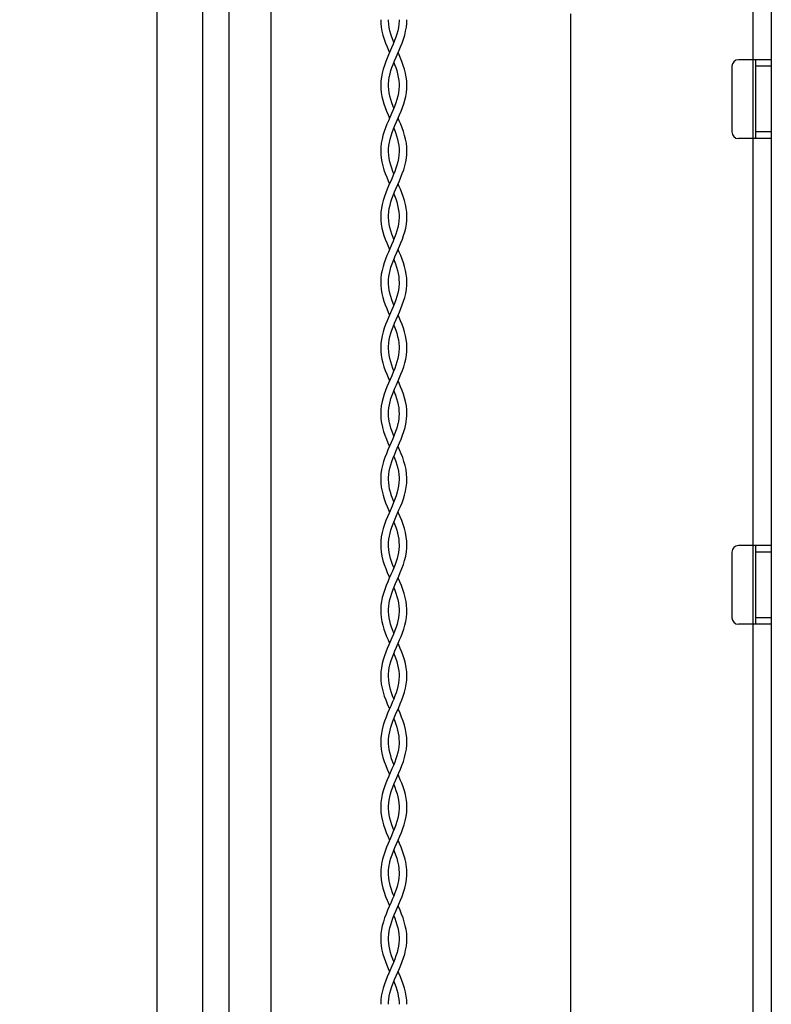
# Model space of a CAD drawing. Units: millimetres. Extents: x -151 to 82, y -214 to 109.
# Drawn here: x -151 to -94, y -141 to -66 of the extents above; entities that cross this region are included whole.
import ezdxf

# ---------------------------------------------------------------- set-up
doc = ezdxf.new("R2010")
doc.units = ezdxf.units.MM
doc.header["$LTSCALE"] = 16.335
doc.layers.get('0').update_dxf_attribs({"linetype": 'CONTINUOUS'})
doc.layers.add('ASSI', color=7, linetype='CONTINUOUS')
doc.layers.add('PROTUSIONI', color=7, linetype='CONTINUOUS')
doc.styles.get("Standard").update_dxf_attribs({"font": 'txt', "width": 0.8})
doc.dimstyles.new('DIMSTYLE_1', dxfattribs={"dimtxt": 3, "dimasz": 3, "dimexe": 1.5, "dimexo": 0.5, "dimgap": 0.75, "dimtad": 1, "dimtxsty": 'STANDARD', "dimblk": '_FILLED', "dimblk1": '_FILLED', "dimblk2": '_FILLED', "dimcen": 0.09, "dimazin": 2, "dimtfac": 1, "dimtofl": 0, "dimtmove": 0, "dimatfit": 3, "dimldrblk": '_FILLED', "dimfxl": 1, "dimtolj": 1, "dimarcsym": 0})

# ---------------------------------------------------------------- blocks, each defined once
blk = doc.blocks.new('_FILLED')
at = {"color": 0, "linetype": 'BYBLOCK'}
blk.add_solid([(0, 0), (-1, 0.317), (-1, -0.317)], dxfattribs=at)
blk = doc.blocks.new('*D5')
at = {"color": 7, "linetype": 'CONTINUOUS'}
for p, q in [((-140.591, 21.343), (-140.591, -213.75)), ((-133.091, -204.75), (-133.091, -213.75)), ((-140.591, -212.25), (-151.033, -212.25)), ((-151.033, -212.25), (-136.841, -212.25)), ((-129.091, -212.25), (-136.841, -212.25)), ((-133.091, -212.25), (-129.091, -212.25))]:
    blk.add_line(p, q, dxfattribs=at)
at = {"color": 7, "linetype": 'CONTINUOUS', "xscale": 3, "yscale": 3, "zscale": 3}
blk.add_blockref('_FILLED', (-140.591, -212.25), dxfattribs=at)
at = {"color": 7, "linetype": 'CONTINUOUS', "xscale": 3, "yscale": 3, "zscale": 3, "rotation": 180}
blk.add_blockref('_FILLED', (-133.091, -212.25), dxfattribs=at)

msp = doc.modelspace()

# ---------------------------------------------------------------- linework, layer by layer
at = {"color": 7, "linetype": 'CONTINUOUS'}
for p, q in [((-135.091, -204.25), (-135.091, 95.25)), ((-131.911, 93.7), (-131.911, -201.8)), ((-93.791, 50.85), (-93.791, -164.55)), ((-109.091, -65.35), (-109.091, -158.35)), ((-93.791, -68.85), (-96.291, -68.85)), ((-94.991, -68.85), (-94.991, -74.85)), ((-96.791, -69.35), (-96.791, -74.35)), ((-93.791, -74.85), (-96.291, -74.85)), ((-96.791, -106.35), (-96.791, -111.35)), ((-93.791, -105.85), (-96.291, -105.85)), ((-94.991, -105.85), (-94.991, -111.85)), ((-93.791, -111.85), (-96.291, -111.85))]:
    msp.add_line(p, q, dxfattribs=at)
at = {"color": 250, "linetype": 'CONTINUOUS'}
for p, q in [((-95.191, 46.65), (-95.191, -160.35)), ((-93.791, -69.35), (-94.991, -69.35)), ((-93.791, -74.35), (-94.991, -74.35)), ((-93.791, -106.35), (-94.991, -106.35)), ((-93.791, -111.35), (-94.991, -111.35))]:
    msp.add_line(p, q, dxfattribs=at)
at = {"color": 7, "linetype": 'CONTINUOUS'}
for centre, start, end in [((-96.291, -69.35), 90, 180), ((-96.291, -74.35), 180, 270), ((-96.291, -106.35), 90, 180), ((-96.291, -111.35), 180, 270)]:
    msp.add_arc(centre, 0.5, start, end, dxfattribs=at)
at = {"layer": 'ASSI', "color": 7, "linetype": 'CONTINUOUS'}
for p, q in [((-137.091, -204.25), (-137.091, 95.25)), ((-135.091, -204.25), (-135.091, 95.25))]:
    msp.add_line(p, q, dxfattribs=at)
at = {"layer": 'PROTUSIONI', "color": 7, "linetype": 'CONTINUOUS'}
for p, q in [((-122.94, -65.876), (-122.941, -65.806)), ((-122.141, -65.806), (-122.142, -65.876)), ((-122.94, -70.862), (-122.94, -70.805)), ((-122.141, -70.805), (-122.142, -70.862)), ((-122.94, -75.864), (-122.941, -75.805)), ((-122.141, -75.805), (-122.141, -75.864)), ((-122.94, -80.865), (-122.941, -80.805)), ((-122.141, -80.805), (-122.142, -80.865)), ((-122.94, -90.841), (-122.941, -90.804)), ((-122.141, -90.804), (-122.141, -90.841)), ((-122.94, -100.828), (-122.941, -100.803)), ((-122.141, -100.803), (-122.141, -100.828)), ((-122.941, -110.793), (-122.939, -110.712)), ((-122.94, -110.886), (-122.941, -110.807)), ((-122.142, -110.712), (-122.141, -110.793)), ((-122.141, -110.807), (-122.142, -110.886)), ((-122.94, -115.83), (-122.941, -115.803)), ((-122.141, -115.803), (-122.141, -115.83)), ((-122.941, -125.793), (-122.94, -125.714)), ((-122.94, -125.887), (-122.941, -125.807)), ((-122.142, -125.714), (-122.141, -125.793)), ((-122.141, -125.807), (-122.142, -125.887)), ((-123.54, -130.761), (-123.54, -130.805)), ((-121.545, -130.971), (-121.542, -130.793)), ((-121.542, -130.805), (-121.542, -130.761)), ((-122.941, -135.793), (-122.94, -135.711)), ((-122.142, -135.711), (-122.141, -135.793)), ((-122.94, -135.889), (-122.941, -135.807)), ((-122.141, -135.807), (-122.142, -135.889))]:
    msp.add_line(p, q, dxfattribs=at)
for points in [[(-123.541, -65.8), (-123.529, -66.091), (-123.497, -66.379), (-123.444, -66.671), (-123.37, -66.975), (-123.275, -67.283), (-123.169, -67.578), (-123.059, -67.853), (-122.947, -68.117), (-122.867, -68.3)], [(-122.541, -67.535), (-122.601, -67.385), (-122.692, -67.135), (-122.771, -66.893), (-122.837, -66.648), (-122.889, -66.394), (-122.924, -66.137), (-122.94, -65.876)], [(-122.142, -65.876), (-122.157, -66.137), (-122.192, -66.394), (-122.245, -66.648), (-122.311, -66.893), (-122.389, -67.135), (-122.481, -67.385), (-122.588, -67.655), (-122.707, -67.934)], [(-122.134, -68.117), (-122.022, -67.853), (-121.913, -67.578), (-121.806, -67.283), (-121.712, -66.975), (-121.638, -66.671), (-121.585, -66.379), (-121.553, -66.091), (-121.541, -65.8)], [(-122.707, -67.934), (-122.939, -68.466), (-123.047, -68.718), (-123.155, -68.984), (-123.261, -69.275), (-123.356, -69.579), (-123.434, -69.88), (-123.49, -70.17), (-123.525, -70.455), (-123.54, -70.739), (-123.54, -70.796)], [(-122.94, -70.791), (-122.939, -70.684), (-122.92, -70.425), (-122.883, -70.168), (-122.828, -69.916), (-122.762, -69.679), (-122.686, -69.448), (-122.597, -69.206), (-122.491, -68.94), (-122.373, -68.661), (-122.134, -68.117)], [(-121.541, -70.796), (-121.542, -70.739), (-121.557, -70.455), (-121.592, -70.17), (-121.648, -69.88), (-121.725, -69.579), (-121.821, -69.275), (-121.927, -68.984), (-122.034, -68.718), (-122.142, -68.466), (-122.215, -68.3)], [(-122.541, -69.064), (-122.484, -69.206), (-122.395, -69.448), (-122.32, -69.679), (-122.253, -69.916), (-122.199, -70.168), (-122.161, -70.425), (-122.143, -70.684), (-122.141, -70.791)], [(-123.54, -70.799), (-123.531, -71.071), (-123.501, -71.356), (-123.451, -71.641), (-123.382, -71.927), (-123.298, -72.214), (-123.2, -72.496), (-123.092, -72.773), (-122.977, -73.046), (-122.867, -73.3)], [(-122.142, -70.862), (-122.155, -71.118), (-122.188, -71.371), (-122.239, -71.625), (-122.307, -71.881), (-122.39, -72.138), (-122.486, -72.4), (-122.594, -72.67), (-122.711, -72.944), (-122.951, -73.493)], [(-122.541, -72.536), (-122.595, -72.4), (-122.691, -72.138), (-122.774, -71.881), (-122.842, -71.625), (-122.893, -71.371), (-122.926, -71.118), (-122.94, -70.862)], [(-122.104, -73.046), (-121.989, -72.773), (-121.881, -72.496), (-121.784, -72.214), (-121.699, -71.927), (-121.631, -71.641), (-121.581, -71.356), (-121.551, -71.071), (-121.541, -70.799)], [(-122.951, -73.493), (-123.067, -73.766), (-123.177, -74.042), (-123.277, -74.323), (-123.365, -74.608), (-123.438, -74.9), (-123.495, -75.206), (-123.53, -75.518), (-123.541, -75.801)], [(-122.941, -75.79), (-122.937, -75.638), (-122.916, -75.387), (-122.879, -75.146), (-122.824, -74.901), (-122.751, -74.644), (-122.663, -74.382), (-122.563, -74.117), (-122.454, -73.852), (-122.34, -73.586), (-122.104, -73.046)], [(-121.541, -75.801), (-121.551, -75.518), (-121.587, -75.206), (-121.644, -74.9), (-121.717, -74.608), (-121.804, -74.323), (-121.905, -74.042), (-122.015, -73.766), (-122.13, -73.493), (-122.215, -73.3)], [(-122.541, -74.064), (-122.519, -74.117), (-122.419, -74.382), (-122.33, -74.644), (-122.257, -74.901), (-122.203, -75.146), (-122.166, -75.387), (-122.145, -75.638), (-122.141, -75.79)], [(-123.541, -75.799), (-123.531, -76.068), (-123.502, -76.347), (-123.453, -76.632), (-123.382, -76.929), (-123.292, -77.232), (-123.189, -77.526), (-123.08, -77.803), (-122.966, -78.073), (-122.867, -78.3)], [(-122.541, -77.536), (-122.607, -77.369), (-122.699, -77.116), (-122.777, -76.872), (-122.842, -76.626), (-122.893, -76.374), (-122.926, -76.12), (-122.94, -75.864)], [(-122.141, -75.864), (-122.156, -76.12), (-122.189, -76.374), (-122.239, -76.626), (-122.305, -76.872), (-122.383, -77.116), (-122.475, -77.369), (-122.581, -77.638), (-122.699, -77.915)], [(-122.115, -78.073), (-122.002, -77.803), (-121.893, -77.526), (-121.79, -77.232), (-121.7, -76.929), (-121.629, -76.632), (-121.58, -76.347), (-121.551, -76.068), (-121.541, -75.799)], [(-122.699, -77.915), (-122.934, -78.453), (-123.045, -78.712), (-123.154, -78.982), (-123.26, -79.272), (-123.355, -79.574), (-123.432, -79.873), (-123.488, -80.164), (-123.525, -80.45), (-123.54, -80.736), (-123.54, -80.795)], [(-122.941, -80.792), (-122.939, -80.693), (-122.922, -80.435), (-122.885, -80.178), (-122.83, -79.925), (-122.763, -79.682), (-122.685, -79.443), (-122.592, -79.192), (-122.482, -78.918), (-122.36, -78.631), (-122.115, -78.073)], [(-121.541, -80.795), (-121.542, -80.736), (-121.557, -80.45), (-121.593, -80.164), (-121.649, -79.873), (-121.726, -79.574), (-121.822, -79.272), (-121.928, -78.982), (-122.037, -78.712), (-122.148, -78.453), (-122.215, -78.3)], [(-122.541, -79.065), (-122.49, -79.192), (-122.397, -79.443), (-122.319, -79.682), (-122.251, -79.925), (-122.197, -80.178), (-122.16, -80.435), (-122.142, -80.693), (-122.141, -80.792)], [(-123.54, -80.799), (-123.528, -81.096), (-123.496, -81.382), (-123.445, -81.668), (-123.375, -81.954), (-123.289, -82.24), (-123.191, -82.52), (-123.084, -82.792), (-122.972, -83.059), (-122.867, -83.3)], [(-122.541, -82.535), (-122.596, -82.399), (-122.69, -82.14), (-122.772, -81.889), (-122.84, -81.637), (-122.892, -81.381), (-122.925, -81.123), (-122.94, -80.865)], [(-122.142, -80.865), (-122.156, -81.123), (-122.19, -81.381), (-122.242, -81.637), (-122.31, -81.889), (-122.391, -82.14), (-122.486, -82.399), (-122.594, -82.669), (-122.712, -82.947)], [(-122.109, -83.059), (-121.997, -82.792), (-121.891, -82.52), (-121.792, -82.24), (-121.706, -81.954), (-121.637, -81.668), (-121.586, -81.382), (-121.553, -81.096), (-121.541, -80.799)], [(-122.712, -82.947), (-122.953, -83.497), (-123.069, -83.77), (-123.178, -84.046), (-123.277, -84.324), (-123.364, -84.605), (-123.436, -84.892), (-123.492, -85.191), (-123.528, -85.497), (-123.54, -85.8)], [(-122.941, -85.789), (-122.936, -85.614), (-122.914, -85.371), (-122.878, -85.144), (-122.827, -84.91), (-122.755, -84.656), (-122.667, -84.394), (-122.568, -84.13), (-122.459, -83.864), (-122.344, -83.595), (-122.109, -83.059)], [(-121.541, -85.8), (-121.554, -85.497), (-121.589, -85.191), (-121.645, -84.892), (-121.718, -84.605), (-121.804, -84.324), (-121.903, -84.046), (-122.012, -83.77), (-122.128, -83.497), (-122.215, -83.3)], [(-122.541, -84.064), (-122.514, -84.13), (-122.414, -84.394), (-122.326, -84.656), (-122.255, -84.91), (-122.203, -85.144), (-122.168, -85.371), (-122.146, -85.614), (-122.141, -85.789)], [(-123.54, -85.795), (-123.535, -86.013), (-123.504, -86.334), (-123.449, -86.649), (-123.377, -86.95), (-123.288, -87.244), (-123.187, -87.531), (-123.077, -87.809), (-122.963, -88.081), (-122.867, -88.3)], [(-122.541, -87.536), (-122.592, -87.408), (-122.689, -87.146), (-122.772, -86.888), (-122.839, -86.638), (-122.888, -86.403), (-122.921, -86.174), (-122.938, -85.929), (-122.941, -85.81)], [(-122.141, -85.81), (-122.143, -85.929), (-122.161, -86.174), (-122.194, -86.403), (-122.242, -86.638), (-122.31, -86.888), (-122.393, -87.146), (-122.489, -87.408), (-122.597, -87.674), (-122.712, -87.946)], [(-122.119, -88.081), (-122.004, -87.809), (-121.895, -87.531), (-121.793, -87.244), (-121.705, -86.95), (-121.633, -86.649), (-121.578, -86.334), (-121.547, -86.013), (-121.541, -85.795)], [(-122.712, -87.946), (-122.946, -88.481), (-123.058, -88.744), (-123.166, -89.014), (-123.268, -89.297), (-123.359, -89.587), (-123.433, -89.876), (-123.488, -90.159), (-123.523, -90.441), (-123.54, -90.725), (-123.541, -90.796)], [(-122.941, -90.792), (-122.939, -90.694), (-122.922, -90.439), (-122.886, -90.185), (-122.832, -89.933), (-122.765, -89.688), (-122.685, -89.446), (-122.592, -89.192), (-122.483, -88.92), (-122.362, -88.637), (-122.119, -88.081)], [(-121.541, -90.796), (-121.542, -90.725), (-121.558, -90.441), (-121.594, -90.159), (-121.649, -89.876), (-121.723, -89.587), (-121.813, -89.297), (-121.915, -89.014), (-122.023, -88.744), (-122.135, -88.481), (-122.215, -88.3)], [(-122.541, -89.065), (-122.489, -89.192), (-122.396, -89.446), (-122.317, -89.688), (-122.249, -89.933), (-122.196, -90.185), (-122.16, -90.439), (-122.143, -90.694), (-122.141, -90.792)], [(-123.541, -90.8), (-123.531, -91.071), (-123.5, -91.357), (-123.449, -91.646), (-123.379, -91.939), (-123.292, -92.234), (-123.191, -92.521), (-123.083, -92.796), (-122.97, -93.063), (-122.867, -93.3)], [(-122.541, -92.535), (-122.607, -92.369), (-122.701, -92.11), (-122.78, -91.86), (-122.846, -91.609), (-122.896, -91.353), (-122.928, -91.097), (-122.94, -90.841)], [(-122.141, -90.841), (-122.153, -91.097), (-122.185, -91.353), (-122.235, -91.609), (-122.301, -91.86), (-122.381, -92.11), (-122.474, -92.369), (-122.583, -92.643), (-122.703, -92.926)], [(-122.111, -93.063), (-121.999, -92.796), (-121.891, -92.521), (-121.79, -92.234), (-121.702, -91.939), (-121.632, -91.646), (-121.581, -91.357), (-121.55, -91.071), (-121.541, -90.8)], [(-122.703, -92.926), (-122.947, -93.482), (-123.063, -93.755), (-123.173, -94.032), (-123.274, -94.314), (-123.363, -94.6), (-123.437, -94.893), (-123.494, -95.201), (-123.53, -95.516), (-123.541, -95.801)], [(-122.941, -95.789), (-122.936, -95.612), (-122.914, -95.369), (-122.878, -95.144), (-122.827, -94.911), (-122.756, -94.659), (-122.669, -94.399), (-122.57, -94.136), (-122.462, -93.87), (-122.346, -93.6), (-122.111, -93.063)], [(-121.541, -95.801), (-121.552, -95.516), (-121.587, -95.201), (-121.645, -94.893), (-121.719, -94.6), (-121.808, -94.314), (-121.909, -94.032), (-122.019, -93.755), (-122.135, -93.482), (-122.215, -93.3)], [(-122.541, -94.064), (-122.511, -94.136), (-122.412, -94.399), (-122.325, -94.659), (-122.255, -94.911), (-122.203, -95.144), (-122.168, -95.369), (-122.146, -95.612), (-122.141, -95.789)], [(-123.541, -95.797), (-123.536, -95.984), (-123.52, -96.198), (-123.492, -96.415), (-123.452, -96.633), (-123.439, -96.697)], [(-122.855, -96.569), (-122.862, -96.539), (-122.894, -96.37), (-122.918, -96.197), (-122.934, -96.019), (-122.941, -95.836), (-122.941, -95.794)], [(-122.141, -95.794), (-122.141, -95.836), (-122.148, -96.019), (-122.164, -96.197), (-122.188, -96.37), (-122.22, -96.539), (-122.226, -96.569)], [(-121.643, -96.697), (-121.629, -96.633), (-121.59, -96.415), (-121.562, -96.198), (-121.545, -95.984), (-121.541, -95.797)], [(-123.439, -96.697), (-123.4, -96.861), (-123.314, -97.162), (-123.213, -97.459), (-123.102, -97.748), (-122.984, -98.033), (-122.867, -98.3)], [(-122.226, -96.569), (-122.252, -96.679), (-122.32, -96.922), (-122.404, -97.177), (-122.504, -97.446), (-122.618, -97.726), (-122.739, -98.008), (-122.984, -98.569)], [(-122.541, -97.535), (-122.577, -97.446), (-122.677, -97.177), (-122.762, -96.922), (-122.829, -96.679), (-122.855, -96.569)], [(-122.098, -98.033), (-121.98, -97.748), (-121.869, -97.459), (-121.768, -97.162), (-121.682, -96.861), (-121.643, -96.697)], [(-122.941, -100.791), (-122.938, -100.672), (-122.921, -100.432), (-122.889, -100.2), (-122.839, -99.961), (-122.77, -99.707), (-122.685, -99.444), (-122.585, -99.174), (-122.472, -98.894), (-122.349, -98.606), (-122.098, -98.033)], [(-122.984, -98.569), (-123.104, -98.856), (-123.216, -99.147), (-123.315, -99.443), (-123.401, -99.747), (-123.471, -100.063), (-123.518, -100.385), (-123.539, -100.701), (-123.54, -100.794)], [(-121.541, -100.794), (-121.543, -100.701), (-121.563, -100.385), (-121.611, -100.063), (-121.68, -99.747), (-121.766, -99.443), (-121.866, -99.147), (-121.978, -98.856), (-122.097, -98.569), (-122.215, -98.3)], [(-122.541, -99.064), (-122.497, -99.174), (-122.397, -99.444), (-122.311, -99.707), (-122.243, -99.961), (-122.193, -100.2), (-122.16, -100.432), (-122.143, -100.672), (-122.141, -100.791)], [(-123.54, -100.801), (-123.528, -101.111), (-123.492, -101.417), (-123.433, -101.719), (-123.358, -102.014), (-123.268, -102.304), (-123.165, -102.589), (-123.052, -102.87), (-122.934, -103.146), (-122.867, -103.3)], [(-122.541, -102.537), (-122.627, -102.317), (-122.719, -102.057), (-122.797, -101.801), (-122.859, -101.551), (-122.903, -101.308), (-122.93, -101.07), (-122.94, -100.828)], [(-122.141, -100.828), (-122.151, -101.07), (-122.178, -101.308), (-122.223, -101.551), (-122.285, -101.801), (-122.363, -102.057), (-122.455, -102.317), (-122.558, -102.581), (-122.67, -102.849)], [(-122.385, -103.689), (-122.147, -103.146), (-122.029, -102.87), (-121.917, -102.589), (-121.814, -102.304), (-121.724, -102.014), (-121.648, -101.719), (-121.59, -101.417), (-121.554, -101.111), (-121.541, -100.801)], [(-122.67, -102.849), (-122.907, -103.391), (-123.025, -103.666), (-123.141, -103.95), (-123.252, -104.249), (-123.351, -104.559), (-123.432, -104.873), (-123.493, -105.193), (-123.53, -105.516), (-123.54, -105.8)], [(-121.541, -105.8), (-121.551, -105.516), (-121.589, -105.193), (-121.65, -104.873), (-121.73, -104.559), (-121.83, -104.249), (-121.941, -103.95), (-122.056, -103.666), (-122.174, -103.391), (-122.215, -103.3)], [(-122.941, -105.789), (-122.936, -105.612), (-122.914, -105.371), (-122.879, -105.148), (-122.83, -104.923), (-122.766, -104.691), (-122.689, -104.457), (-122.6, -104.213), (-122.498, -103.956), (-122.385, -103.689)], [(-122.541, -104.064), (-122.481, -104.213), (-122.392, -104.457), (-122.316, -104.691), (-122.252, -104.923), (-122.203, -105.148), (-122.167, -105.371), (-122.146, -105.612), (-122.141, -105.789)], [(-123.54, -105.794), (-123.534, -106.02), (-123.502, -106.343), (-123.445, -106.666), (-123.367, -106.985), (-123.268, -107.304), (-123.156, -107.613), (-123.036, -107.909), (-122.913, -108.195), (-122.867, -108.3)], [(-122.141, -105.809), (-122.143, -105.926), (-122.161, -106.168), (-122.192, -106.393), (-122.237, -106.618), (-122.297, -106.844), (-122.367, -107.07), (-122.45, -107.304), (-122.546, -107.55), (-122.651, -107.804), (-122.764, -108.066), (-122.883, -108.337), (-123.005, -108.618), (-123.124, -108.906), (-123.235, -109.202), (-123.335, -109.505), (-123.417, -109.808), (-123.479, -110.108), (-123.52, -110.408), (-123.539, -110.706), (-123.54, -110.795)], [(-122.541, -107.537), (-122.631, -107.304), (-122.714, -107.07), (-122.785, -106.844), (-122.844, -106.618), (-122.889, -106.393), (-122.921, -106.168), (-122.938, -105.926), (-122.941, -105.809)], [(-122.406, -108.738), (-122.168, -108.195), (-122.045, -107.909), (-121.926, -107.613), (-121.813, -107.304), (-121.715, -106.985), (-121.636, -106.666), (-121.58, -106.343), (-121.548, -106.02), (-121.541, -105.794)], [(-122.939, -110.712), (-122.924, -110.464), (-122.892, -110.219), (-122.842, -109.975), (-122.778, -109.733), (-122.702, -109.493), (-122.613, -109.247), (-122.514, -108.995), (-122.406, -108.738)], [(-121.541, -110.795), (-121.542, -110.706), (-121.562, -110.408), (-121.603, -110.108), (-121.665, -109.808), (-121.747, -109.505), (-121.846, -109.202), (-121.958, -108.906), (-122.076, -108.618), (-122.198, -108.337), (-122.215, -108.3)], [(-122.541, -109.064), (-122.468, -109.247), (-122.38, -109.493), (-122.303, -109.733), (-122.239, -109.975), (-122.19, -110.219), (-122.157, -110.464), (-122.142, -110.712)], [(-123.54, -110.797), (-123.534, -111.03), (-123.504, -111.333), (-123.452, -111.633), (-123.383, -111.926), (-123.297, -112.216), (-123.199, -112.499), (-123.092, -112.773), (-122.98, -113.04), (-122.867, -113.3)], [(-122.541, -112.536), (-122.619, -112.338), (-122.71, -112.083), (-122.787, -111.835), (-122.85, -111.592), (-122.896, -111.358), (-122.925, -111.128), (-122.94, -110.886)], [(-122.142, -110.886), (-122.156, -111.128), (-122.186, -111.358), (-122.232, -111.592), (-122.294, -111.835), (-122.371, -112.083), (-122.463, -112.338), (-122.568, -112.605), (-122.683, -112.878)], [(-122.101, -113.04), (-121.989, -112.773), (-121.883, -112.499), (-121.784, -112.216), (-121.699, -111.926), (-121.629, -111.633), (-121.578, -111.333), (-121.548, -111.03), (-121.541, -110.797)], [(-122.683, -112.878), (-122.92, -113.422), (-123.036, -113.691), (-123.148, -113.967), (-123.254, -114.255), (-123.348, -114.551), (-123.427, -114.852), (-123.488, -115.162), (-123.527, -115.477), (-123.54, -115.799)], [(-122.941, -115.79), (-122.937, -115.643), (-122.917, -115.399), (-122.883, -115.167), (-122.831, -114.929), (-122.761, -114.677), (-122.676, -114.418), (-122.576, -114.152), (-122.464, -113.876), (-122.343, -113.592), (-122.101, -113.04)], [(-121.541, -115.799), (-121.555, -115.477), (-121.593, -115.162), (-121.654, -114.852), (-121.733, -114.551), (-121.828, -114.255), (-121.933, -113.967), (-122.045, -113.691), (-122.161, -113.422), (-122.214, -113.3)], [(-122.541, -114.064), (-122.505, -114.152), (-122.406, -114.418), (-122.32, -114.677), (-122.25, -114.929), (-122.199, -115.167), (-122.164, -115.399), (-122.145, -115.643), (-122.141, -115.79)], [(-123.54, -115.802), (-123.528, -116.111), (-123.493, -116.408), (-123.436, -116.707), (-123.359, -117.011), (-123.264, -117.316), (-123.155, -117.615), (-123.037, -117.905), (-122.916, -118.189), (-122.867, -118.3)], [(-122.141, -115.83), (-122.152, -116.081), (-122.182, -116.332), (-122.229, -116.581), (-122.291, -116.825), (-122.366, -117.067), (-122.453, -117.313), (-122.551, -117.563), (-122.657, -117.817), (-122.771, -118.08), (-122.89, -118.353), (-123.012, -118.635), (-123.132, -118.927), (-123.246, -119.231), (-123.347, -119.545), (-123.429, -119.861), (-123.491, -120.181), (-123.529, -120.502), (-123.54, -120.8)], [(-122.541, -117.537), (-122.628, -117.313), (-122.715, -117.067), (-122.79, -116.825), (-122.852, -116.581), (-122.9, -116.332), (-122.929, -116.081), (-122.94, -115.83)], [(-122.402, -118.728), (-122.166, -118.189), (-122.044, -117.905), (-121.926, -117.615), (-121.817, -117.316), (-121.722, -117.011), (-121.645, -116.707), (-121.589, -116.408), (-121.554, -116.111), (-121.541, -115.802)], [(-121.541, -120.8), (-121.553, -120.502), (-121.59, -120.181), (-121.652, -119.861), (-121.735, -119.545), (-121.836, -119.231), (-121.949, -118.927), (-122.069, -118.635), (-122.191, -118.353), (-122.215, -118.3)], [(-122.941, -120.789), (-122.936, -120.617), (-122.914, -120.374), (-122.879, -120.147), (-122.829, -119.922), (-122.767, -119.694), (-122.693, -119.466), (-122.607, -119.23), (-122.509, -118.983), (-122.402, -118.728)], [(-122.541, -119.064), (-122.475, -119.23), (-122.389, -119.466), (-122.315, -119.694), (-122.252, -119.922), (-122.203, -120.147), (-122.167, -120.374), (-122.146, -120.617), (-122.141, -120.789)], [(-123.54, -120.795), (-123.533, -121.037), (-123.5, -121.359), (-123.443, -121.679), (-123.365, -121.991), (-123.269, -122.301), (-123.16, -122.601), (-123.045, -122.887), (-122.926, -123.164), (-122.867, -123.3)], [(-122.541, -122.536), (-122.617, -122.344), (-122.705, -122.098), (-122.78, -121.862), (-122.842, -121.629), (-122.888, -121.403), (-122.92, -121.179), (-122.938, -120.937), (-122.941, -120.81)], [(-122.141, -120.81), (-122.144, -120.937), (-122.162, -121.179), (-122.193, -121.403), (-122.24, -121.629), (-122.302, -121.862), (-122.377, -122.098), (-122.465, -122.344), (-122.567, -122.603), (-122.68, -122.872)], [(-122.395, -123.712), (-122.155, -123.164), (-122.037, -122.887), (-121.921, -122.601), (-121.812, -122.301), (-121.717, -121.991), (-121.639, -121.679), (-121.581, -121.359), (-121.549, -121.037), (-121.541, -120.795)], [(-122.68, -122.872), (-122.918, -123.415), (-123.035, -123.689), (-123.148, -123.966), (-123.251, -124.247), (-123.342, -124.53), (-123.419, -124.82), (-123.481, -125.118), (-123.522, -125.421), (-123.54, -125.721), (-123.541, -125.795)], [(-122.94, -125.714), (-122.926, -125.477), (-122.896, -125.245), (-122.85, -125.008), (-122.786, -124.761), (-122.707, -124.507), (-122.614, -124.249), (-122.509, -123.983), (-122.395, -123.712)], [(-121.541, -125.795), (-121.542, -125.721), (-121.56, -125.421), (-121.601, -125.118), (-121.662, -124.82), (-121.739, -124.53), (-121.83, -124.247), (-121.934, -123.966), (-122.046, -123.689), (-122.164, -123.415), (-122.215, -123.3)], [(-122.541, -124.064), (-122.468, -124.249), (-122.375, -124.507), (-122.295, -124.761), (-122.232, -125.008), (-122.185, -125.245), (-122.156, -125.477), (-122.142, -125.714)], [(-123.541, -125.804), (-123.54, -125.857), (-123.522, -126.175), (-123.478, -126.498), (-123.411, -126.814), (-123.328, -127.118), (-123.23, -127.415), (-123.118, -127.709), (-122.998, -128), (-122.873, -128.286), (-122.867, -128.3)], [(-122.142, -125.887), (-122.157, -126.134), (-122.188, -126.373), (-122.238, -126.618), (-122.306, -126.876), (-122.391, -127.141), (-122.491, -127.413), (-122.604, -127.692), (-122.726, -127.978), (-122.975, -128.548)], [(-122.541, -127.535), (-122.59, -127.413), (-122.69, -127.141), (-122.776, -126.876), (-122.844, -126.618), (-122.893, -126.373), (-122.925, -126.134), (-122.94, -125.887)], [(-122.855, -130.031), (-122.831, -129.929), (-122.763, -129.681), (-122.677, -129.421), (-122.574, -129.146), (-122.458, -128.86), (-122.334, -128.572), (-122.208, -128.286), (-122.084, -128), (-121.964, -127.709), (-121.852, -127.415), (-121.754, -127.118), (-121.67, -126.814), (-121.603, -126.498), (-121.559, -126.175), (-121.541, -125.857), (-121.541, -125.804)], [(-122.975, -128.548), (-123.095, -128.833), (-123.208, -129.125), (-123.311, -129.428), (-123.4, -129.74), (-123.439, -129.903)], [(-121.643, -129.903), (-121.681, -129.74), (-121.77, -129.428), (-121.874, -129.125), (-121.987, -128.833), (-122.106, -128.548), (-122.214, -128.3)], [(-122.541, -129.064), (-122.507, -129.146), (-122.405, -129.421), (-122.319, -129.681), (-122.25, -129.929), (-122.226, -130.031)], [(-123.439, -129.903), (-123.451, -129.957), (-123.487, -130.157), (-123.514, -130.358), (-123.532, -130.559), (-123.54, -130.761)], [(-122.94, -130.806), (-122.94, -130.744), (-122.933, -130.569), (-122.917, -130.398), (-122.894, -130.231), (-122.863, -130.067), (-122.855, -130.031)], [(-122.226, -130.031), (-122.219, -130.067), (-122.188, -130.231), (-122.165, -130.398), (-122.149, -130.569), (-122.142, -130.744), (-122.141, -130.806)], [(-121.542, -130.761), (-121.55, -130.559), (-121.567, -130.358), (-121.594, -130.157), (-121.631, -129.957), (-121.643, -129.903)], [(-122.141, -130.809), (-122.143, -130.923), (-122.16, -131.164), (-122.191, -131.387), (-122.236, -131.61), (-122.295, -131.838), (-122.366, -132.068), (-122.451, -132.306), (-122.548, -132.557), (-122.657, -132.818), (-122.773, -133.086), (-122.894, -133.361), (-123.015, -133.642), (-123.133, -133.929), (-123.242, -134.219), (-123.338, -134.514), (-123.417, -134.811), (-123.479, -135.11), (-123.52, -135.41), (-123.54, -135.709), (-123.541, -135.796)], [(-123.54, -130.793), (-123.536, -130.971), (-123.509, -131.296), (-123.454, -131.622), (-123.377, -131.945), (-123.28, -132.269), (-123.168, -132.582), (-123.048, -132.88), (-122.925, -133.168), (-122.867, -133.3)], [(-122.541, -132.538), (-122.631, -132.306), (-122.715, -132.068), (-122.786, -131.838), (-122.846, -131.61), (-122.891, -131.387), (-122.922, -131.164), (-122.938, -130.923), (-122.94, -130.809)], [(-122.397, -133.718), (-122.157, -133.168), (-122.033, -132.88), (-121.914, -132.582), (-121.802, -132.269), (-121.704, -131.945), (-121.627, -131.622), (-121.573, -131.296), (-121.545, -130.971)], [(-121.541, -135.796), (-121.542, -135.709), (-121.561, -135.41), (-121.603, -135.11), (-121.664, -134.811), (-121.744, -134.514), (-121.84, -134.219), (-121.949, -133.929), (-122.066, -133.642), (-122.188, -133.361), (-122.215, -133.3)], [(-122.94, -135.711), (-122.924, -135.467), (-122.892, -135.225), (-122.844, -134.981), (-122.779, -134.737), (-122.701, -134.49), (-122.61, -134.238), (-122.508, -133.981), (-122.397, -133.718)], [(-122.541, -134.064), (-122.472, -134.238), (-122.381, -134.49), (-122.302, -134.737), (-122.238, -134.981), (-122.189, -135.225), (-122.157, -135.467), (-122.142, -135.711)], [(-123.541, -135.799), (-123.531, -136.068), (-123.497, -136.375), (-123.443, -136.677), (-123.371, -136.97), (-123.283, -137.258), (-123.183, -137.54), (-123.076, -137.813), (-122.963, -138.08), (-122.867, -138.3)], [(-122.541, -137.536), (-122.613, -137.354), (-122.706, -137.096), (-122.785, -136.845), (-122.848, -136.6), (-122.894, -136.364), (-122.925, -136.132), (-122.94, -135.889)], [(-122.142, -135.889), (-122.157, -136.132), (-122.187, -136.364), (-122.233, -136.6), (-122.297, -136.845), (-122.376, -137.096), (-122.469, -137.354), (-122.575, -137.622), (-122.691, -137.897)], [(-122.119, -138.08), (-122.006, -137.813), (-121.898, -137.54), (-121.798, -137.258), (-121.71, -136.97), (-121.639, -136.677), (-121.584, -136.375), (-121.55, -136.068), (-121.541, -135.799)], [(-122.691, -137.897), (-122.929, -138.441), (-123.044, -138.71), (-123.156, -138.987), (-123.261, -139.276), (-123.354, -139.573), (-123.432, -139.874), (-123.492, -140.184), (-123.528, -140.496), (-123.54, -140.8)], [(-122.941, -140.79), (-122.937, -140.646), (-122.918, -140.404), (-122.884, -140.175), (-122.834, -139.941), (-122.767, -139.694), (-122.684, -139.441), (-122.588, -139.181), (-122.478, -138.909), (-122.359, -138.628), (-122.119, -138.08)], [(-121.541, -140.8), (-121.553, -140.496), (-121.59, -140.184), (-121.649, -139.874), (-121.727, -139.573), (-121.821, -139.276), (-121.926, -138.987), (-122.037, -138.71), (-122.153, -138.441), (-122.215, -138.3)], [(-122.541, -139.064), (-122.494, -139.181), (-122.398, -139.441), (-122.315, -139.694), (-122.247, -139.941), (-122.197, -140.175), (-122.164, -140.404), (-122.144, -140.646), (-122.141, -140.79)]]:
    msp.add_lwpolyline(points, dxfattribs=at)

# ---------------------------------------------------------------- dimensions: what is measured, and where the dimension line sits
at = {"color": 7, "linetype": 'CONTINUOUS'}
dim = msp.add_linear_dim(base=(-140.591, -212.25), p1=(-133.091, -204.25), p2=(-140.591, 21.843), angle=180, dimstyle='DIMSTYLE_1', dxfattribs=at)
dim.commit()
dim.dimension.update_dxf_attribs({"geometry": '*D5', "text_midpoint": (-151.033, -212.25), "dimtype": 160})

doc.saveas('drawing.dxf')
